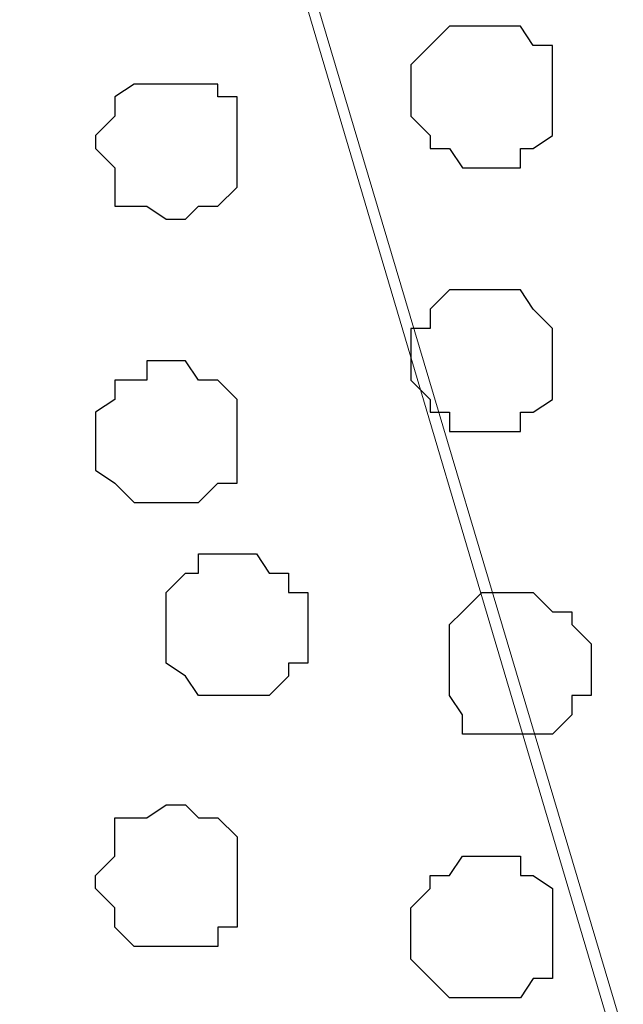
# Model space of a CAD drawing. Units: centimetres. Extents: x -8.5 to 8.5, y -11.4 to 13.4.
# Drawn here: x -2.6 to -2.4, y 0.5 to 0.8 of the extents above; entities that cross this region are included whole.
import ezdxf

# ---------------------------------------------------------------- set-up
doc = ezdxf.new("R2010")
doc.units = ezdxf.units.CM
doc.header["$MEASUREMENT"] = 0
doc.layers.add('Layer 1', color=7, linetype='Continuous')

msp = doc.modelspace()

# ---------------------------------------------------------------- linework, layer by layer
at = {"layer": 'Layer 1', "lineweight": 9}
for points, knots in [([(-7.95514, 1.73284), (-7.95514, 1.73284), (8.02781, 1.73284), (8.02781, 1.73284), (8.02781, 1.73284), (8.02781, 1.73284), (8.02781, -1.96074), (8.02781, -1.96074), (8.02781, -1.96074), (8.02781, -1.96074), (-7.95514, -1.96074), (-7.95514, -1.96074), (-7.95514, -1.96074), (-7.95514, -1.96074), (-7.95514, 1.73284), (-7.95514, 1.73284)], [0, 0, 0, 0, 0.25, 0.25, 0.25, 0.25, 0.5, 0.5, 0.5, 0.5, 0.75, 0.75, 0.75, 0.75, 1, 1, 1, 1]), ([(-7.95514, 1.30316), (-7.95514, 1.30316), (8.02146, 1.30316), (8.02146, 1.30316), (8.02146, 1.30316), (8.02146, 1.30316), (8.02146, -0.06844), (8.02146, -0.06844), (8.02146, -0.06844), (8.02146, -0.06844), (-7.95514, -0.06844), (-7.95514, -0.06844), (-7.95514, -0.06844), (-7.95514, -0.06844), (-7.95514, 1.30316), (-7.95514, 1.30316)], [0, 0, 0, 0, 0.25, 0.25, 0.25, 0.25, 0.5, 0.5, 0.5, 0.5, 0.75, 0.75, 0.75, 0.75, 1, 1, 1, 1]), ([(-2.33962, 0.13476), (-2.33962, 0.13476), (-2.04964, 1.10843), (-2.04964, 1.10843), (-2.04964, 1.10843), (-2.04964, 1.10843), (-2.04964, 1.14229), (-2.04964, 1.14229), (-2.04964, 1.14229), (-2.04964, 1.14229), (-2.05599, 1.15923), (-2.05599, 1.15923), (-2.05599, 1.15923), (-2.05599, 1.15923), (-2.06869, 1.17616), (-2.06869, 1.17616), (-2.06869, 1.17616), (-2.06869, 1.17616), (-2.09197, 1.19944), (-2.09197, 1.19944), (-2.09197, 1.19944), (-2.09197, 1.19944), (-2.13219, 1.22273), (-2.13219, 1.22273), (-2.13219, 1.22273), (-2.13219, 1.22273), (-2.17876, 1.23966), (-2.17876, 1.23966), (-2.17876, 1.23966), (-2.17876, 1.23966), (-2.22956, 1.25236), (-2.22956, 1.25236), (-2.22956, 1.25236), (-2.22956, 1.25236), (-2.28882, 1.25871), (-2.28882, 1.25871), (-2.28882, 1.25871), (-2.28882, 1.25871), (-2.40312, 1.25871), (-2.40312, 1.25871), (-2.40312, 1.25871), (-2.40312, 1.25871), (-2.46239, 1.25236), (-2.46239, 1.25236), (-2.46239, 1.25236), (-2.46239, 1.25236), (-2.51319, 1.23966), (-2.51319, 1.23966), (-2.51319, 1.23966), (-2.51319, 1.23966), (-2.55341, 1.22273), (-2.55341, 1.22273), (-2.55341, 1.22273), (-2.55341, 1.22273), (-2.59362, 1.19944), (-2.59362, 1.19944), (-2.59362, 1.19944), (-2.59362, 1.19944), (-2.61691, 1.17616), (-2.61691, 1.17616), (-2.61691, 1.17616), (-2.61691, 1.17616), (-2.62961, 1.15923), (-2.62961, 1.15923), (-2.62961, 1.15923), (-2.62961, 1.15923), (-2.63596, 1.14229), (-2.63596, 1.14229), (-2.63596, 1.14229), (-2.63596, 1.14229), (-2.63596, 1.12959), (-2.63596, 1.12959), (-2.63596, 1.12959), (-2.63596, 1.12959), (-2.62961, 1.10843), (-2.62961, 1.10843), (-2.62961, 1.10843), (-2.62961, 1.10843), (-2.33962, 0.13476), (-2.33962, 0.13476)], [0, 0, 0, 0, 0.05, 0.05, 0.05, 0.05, 0.1, 0.1, 0.1, 0.1, 0.15, 0.15, 0.15, 0.15, 0.2, 0.2, 0.2, 0.2, 0.25, 0.25, 0.25, 0.25, 0.3, 0.3, 0.3, 0.3, 0.35, 0.35, 0.35, 0.35, 0.4, 0.4, 0.4, 0.4, 0.45, 0.45, 0.45, 0.45, 0.5, 0.5, 0.5, 0.5, 0.55, 0.55, 0.55, 0.55, 0.6, 0.6, 0.6, 0.6, 0.65, 0.65, 0.65, 0.65, 0.7, 0.7, 0.7, 0.7, 0.75, 0.75, 0.75, 0.75, 0.8, 0.8, 0.8, 0.8, 0.85, 0.85, 0.85, 0.85, 0.9, 0.9, 0.9, 0.9, 0.95, 0.95, 0.95, 0.95, 1, 1, 1, 1]), ([(-2.63596, 1.11901), (-2.63596, 1.11901), (-2.34597, 0.14111), (-2.34597, 0.14111), (-2.34597, 0.14111), (-2.34597, 0.14111), (-2.33962, 0.12418), (-2.33962, 0.12418), (-2.33962, 0.12418), (-2.33962, 0.12418), (-2.34597, 0.10724), (-2.34597, 0.10724), (-2.34597, 0.10724), (-2.34597, 0.10724), (-2.35232, 0.09454), (-2.35232, 0.09454), (-2.35232, 0.09454), (-2.35232, 0.09454), (-2.35656, 0.07761), (-2.35656, 0.07761), (-2.35656, 0.07761), (-2.35656, 0.07761), (-2.38619, 0.05433), (-2.38619, 0.05433), (-2.38619, 0.05433), (-2.38619, 0.05433), (-2.42006, 0.03104), (-2.42006, 0.03104), (-2.42006, 0.03104), (-2.42006, 0.03104), (-2.46662, 0.01411), (-2.46662, 0.01411), (-2.46662, 0.01411), (-2.46662, 0.01411), (-2.52589, 0.00141), (-2.52589, 0.00141), (-2.52589, 0.00141), (-2.52589, 0.00141), (-2.57669, -0.00282), (-2.57669, -0.00282), (-2.57669, -0.00282), (-2.57669, -0.00282), (-2.69946, -0.00282), (-2.69946, -0.00282), (-2.69946, -0.00282), (-2.69946, -0.00282), (-2.75026, 0.00141), (-2.75026, 0.00141), (-2.75026, 0.00141), (-2.75026, 0.00141), (-2.80317, 0.01411), (-2.80317, 0.01411), (-2.80317, 0.01411), (-2.80317, 0.01411), (-2.84974, 0.03104), (-2.84974, 0.03104), (-2.84974, 0.03104), (-2.84974, 0.03104), (-2.88996, 0.05433), (-2.88996, 0.05433), (-2.88996, 0.05433), (-2.88996, 0.05433), (-2.91324, 0.07761), (-2.91324, 0.07761), (-2.91324, 0.07761), (-2.91324, 0.07761), (-2.92382, 0.09454), (-2.92382, 0.09454), (-2.92382, 0.09454), (-2.92382, 0.09454), (-2.92382, 0.10724), (-2.92382, 0.10724), (-2.92382, 0.10724), (-2.92382, 0.10724), (-2.93017, 0.12418), (-2.93017, 0.12418), (-2.93017, 0.12418), (-2.93017, 0.12418), (-2.92382, 0.14111), (-2.92382, 0.14111), (-2.92382, 0.14111), (-2.92382, 0.14111), (-2.63596, 1.11901), (-2.63596, 1.11901)], [0, 0, 0, 0, 0.047619, 0.047619, 0.047619, 0.047619, 0.095238, 0.095238, 0.095238, 0.095238, 0.142857, 0.142857, 0.142857, 0.142857, 0.190476, 0.190476, 0.190476, 0.190476, 0.238095, 0.238095, 0.238095, 0.238095, 0.285714, 0.285714, 0.285714, 0.285714, 0.333333, 0.333333, 0.333333, 0.333333, 0.380952, 0.380952, 0.380952, 0.380952, 0.428571, 0.428571, 0.428571, 0.428571, 0.47619, 0.47619, 0.47619, 0.47619, 0.52381, 0.52381, 0.52381, 0.52381, 0.571429, 0.571429, 0.571429, 0.571429, 0.619048, 0.619048, 0.619048, 0.619048, 0.666667, 0.666667, 0.666667, 0.666667, 0.714286, 0.714286, 0.714286, 0.714286, 0.761905, 0.761905, 0.761905, 0.761905, 0.809524, 0.809524, 0.809524, 0.809524, 0.857143, 0.857143, 0.857143, 0.857143, 0.904762, 0.904762, 0.904762, 0.904762, 0.952381, 0.952381, 0.952381, 0.952381, 1, 1, 1, 1])]:
    msp.add_open_spline(points, degree=3, knots=knots, dxfattribs=at)
at = {"layer": 'Layer 1', "color": 254}
msp.add_open_spline([(-7.95514, -0.06844), (-7.95514, -0.06844), (8.02146, -0.06844), (8.02146, -0.06844), (8.02146, -0.06844), (8.02146, -0.06844), (8.02146, 1.30316), (8.02146, 1.30316), (8.02146, 1.30316), (8.02146, 1.30316), (-7.95514, 1.30316), (-7.95514, 1.30316), (-7.95514, 1.30316), (-7.95514, 1.30316), (-7.95514, -0.06844), (-7.95514, -0.06844)], degree=3, knots=[0, 0, 0, 0, 0.25, 0.25, 0.25, 0.25, 0.5, 0.5, 0.5, 0.5, 0.75, 0.75, 0.75, 0.75, 1, 1, 1, 1], dxfattribs=at)
at = {"layer": 'Layer 1', "color": 253}
for points, knots in [([(-2.47932, 0.77823), (-2.47932, 0.77823), (-2.46662, 0.77823), (-2.46662, 0.77823), (-2.46662, 0.77823), (-2.46662, 0.77823), (-2.46239, 0.77188), (-2.46239, 0.77188), (-2.46239, 0.77188), (-2.46239, 0.77188), (-2.45604, 0.77188), (-2.45604, 0.77188), (-2.45604, 0.77188), (-2.45604, 0.77188), (-2.45604, 0.74224), (-2.45604, 0.74224), (-2.45604, 0.74224), (-2.45604, 0.74224), (-2.46239, 0.73801), (-2.46239, 0.73801), (-2.46239, 0.73801), (-2.46239, 0.73801), (-2.46662, 0.73801), (-2.46662, 0.73801), (-2.46662, 0.73801), (-2.46662, 0.73801), (-2.46662, 0.73166), (-2.46662, 0.73166), (-2.46662, 0.73166), (-2.46662, 0.73166), (-2.48567, 0.73166), (-2.48567, 0.73166), (-2.48567, 0.73166), (-2.48567, 0.73166), (-2.48991, 0.73801), (-2.48991, 0.73801), (-2.48991, 0.73801), (-2.48991, 0.73801), (-2.49626, 0.73801), (-2.49626, 0.73801), (-2.49626, 0.73801), (-2.49626, 0.73801), (-2.49626, 0.74224), (-2.49626, 0.74224), (-2.49626, 0.74224), (-2.49626, 0.74224), (-2.50261, 0.74859), (-2.50261, 0.74859), (-2.50261, 0.74859), (-2.50261, 0.74859), (-2.50261, 0.76553), (-2.50261, 0.76553), (-2.50261, 0.76553), (-2.50261, 0.76553), (-2.49626, 0.77188), (-2.49626, 0.77188), (-2.49626, 0.77188), (-2.49626, 0.77188), (-2.48991, 0.77823), (-2.48991, 0.77823), (-2.48991, 0.77823), (-2.48991, 0.77823), (-2.47932, 0.77823), (-2.47932, 0.77823)], [0, 0, 0, 0, 0.0625, 0.0625, 0.0625, 0.0625, 0.125, 0.125, 0.125, 0.125, 0.1875, 0.1875, 0.1875, 0.1875, 0.25, 0.25, 0.25, 0.25, 0.3125, 0.3125, 0.3125, 0.3125, 0.375, 0.375, 0.375, 0.375, 0.4375, 0.4375, 0.4375, 0.4375, 0.5, 0.5, 0.5, 0.5, 0.5625, 0.5625, 0.5625, 0.5625, 0.625, 0.625, 0.625, 0.625, 0.6875, 0.6875, 0.6875, 0.6875, 0.75, 0.75, 0.75, 0.75, 0.8125, 0.8125, 0.8125, 0.8125, 0.875, 0.875, 0.875, 0.875, 0.9375, 0.9375, 0.9375, 0.9375, 1, 1, 1, 1]), ([(-2.58304, 0.75918), (-2.58304, 0.75918), (-2.56611, 0.75918), (-2.56611, 0.75918), (-2.56611, 0.75918), (-2.56611, 0.75918), (-2.56611, 0.75494), (-2.56611, 0.75494), (-2.56611, 0.75494), (-2.56611, 0.75494), (-2.55976, 0.75494), (-2.55976, 0.75494), (-2.55976, 0.75494), (-2.55976, 0.75494), (-2.55976, 0.72531), (-2.55976, 0.72531), (-2.55976, 0.72531), (-2.55976, 0.72531), (-2.56611, 0.71896), (-2.56611, 0.71896), (-2.56611, 0.71896), (-2.56611, 0.71896), (-2.57246, 0.71896), (-2.57246, 0.71896), (-2.57246, 0.71896), (-2.57246, 0.71896), (-2.57669, 0.71473), (-2.57669, 0.71473), (-2.57669, 0.71473), (-2.57669, 0.71473), (-2.58304, 0.71473), (-2.58304, 0.71473), (-2.58304, 0.71473), (-2.58304, 0.71473), (-2.58939, 0.71896), (-2.58939, 0.71896), (-2.58939, 0.71896), (-2.58939, 0.71896), (-2.59997, 0.71896), (-2.59997, 0.71896), (-2.59997, 0.71896), (-2.59997, 0.71896), (-2.59997, 0.73166), (-2.59997, 0.73166), (-2.59997, 0.73166), (-2.59997, 0.73166), (-2.60632, 0.73801), (-2.60632, 0.73801), (-2.60632, 0.73801), (-2.60632, 0.73801), (-2.60632, 0.74224), (-2.60632, 0.74224), (-2.60632, 0.74224), (-2.60632, 0.74224), (-2.59997, 0.74859), (-2.59997, 0.74859), (-2.59997, 0.74859), (-2.59997, 0.74859), (-2.59997, 0.75494), (-2.59997, 0.75494), (-2.59997, 0.75494), (-2.59997, 0.75494), (-2.59362, 0.75918), (-2.59362, 0.75918), (-2.59362, 0.75918), (-2.59362, 0.75918), (-2.58304, 0.75918), (-2.58304, 0.75918)], [0, 0, 0, 0, 0.058824, 0.058824, 0.058824, 0.058824, 0.117647, 0.117647, 0.117647, 0.117647, 0.176471, 0.176471, 0.176471, 0.176471, 0.235294, 0.235294, 0.235294, 0.235294, 0.294118, 0.294118, 0.294118, 0.294118, 0.352941, 0.352941, 0.352941, 0.352941, 0.411765, 0.411765, 0.411765, 0.411765, 0.470588, 0.470588, 0.470588, 0.470588, 0.529412, 0.529412, 0.529412, 0.529412, 0.588235, 0.588235, 0.588235, 0.588235, 0.647059, 0.647059, 0.647059, 0.647059, 0.705882, 0.705882, 0.705882, 0.705882, 0.764706, 0.764706, 0.764706, 0.764706, 0.823529, 0.823529, 0.823529, 0.823529, 0.882353, 0.882353, 0.882353, 0.882353, 0.941176, 0.941176, 0.941176, 0.941176, 1, 1, 1, 1]), ([(-2.47932, 0.69144), (-2.47932, 0.69144), (-2.46662, 0.69144), (-2.46662, 0.69144), (-2.46662, 0.69144), (-2.46662, 0.69144), (-2.46239, 0.68509), (-2.46239, 0.68509), (-2.46239, 0.68509), (-2.46239, 0.68509), (-2.45604, 0.67874), (-2.45604, 0.67874), (-2.45604, 0.67874), (-2.45604, 0.67874), (-2.45604, 0.65546), (-2.45604, 0.65546), (-2.45604, 0.65546), (-2.45604, 0.65546), (-2.46239, 0.65123), (-2.46239, 0.65123), (-2.46239, 0.65123), (-2.46239, 0.65123), (-2.46662, 0.65123), (-2.46662, 0.65123), (-2.46662, 0.65123), (-2.46662, 0.65123), (-2.46662, 0.64488), (-2.46662, 0.64488), (-2.46662, 0.64488), (-2.46662, 0.64488), (-2.48991, 0.64488), (-2.48991, 0.64488), (-2.48991, 0.64488), (-2.48991, 0.64488), (-2.48991, 0.65123), (-2.48991, 0.65123), (-2.48991, 0.65123), (-2.48991, 0.65123), (-2.49626, 0.65123), (-2.49626, 0.65123), (-2.49626, 0.65123), (-2.49626, 0.65123), (-2.49626, 0.65546), (-2.49626, 0.65546), (-2.49626, 0.65546), (-2.49626, 0.65546), (-2.50261, 0.66181), (-2.50261, 0.66181), (-2.50261, 0.66181), (-2.50261, 0.66181), (-2.50261, 0.67874), (-2.50261, 0.67874), (-2.50261, 0.67874), (-2.50261, 0.67874), (-2.49626, 0.67874), (-2.49626, 0.67874), (-2.49626, 0.67874), (-2.49626, 0.67874), (-2.49626, 0.68509), (-2.49626, 0.68509), (-2.49626, 0.68509), (-2.49626, 0.68509), (-2.48991, 0.69144), (-2.48991, 0.69144), (-2.48991, 0.69144), (-2.48991, 0.69144), (-2.47932, 0.69144), (-2.47932, 0.69144)], [0, 0, 0, 0, 0.058824, 0.058824, 0.058824, 0.058824, 0.117647, 0.117647, 0.117647, 0.117647, 0.176471, 0.176471, 0.176471, 0.176471, 0.235294, 0.235294, 0.235294, 0.235294, 0.294118, 0.294118, 0.294118, 0.294118, 0.352941, 0.352941, 0.352941, 0.352941, 0.411765, 0.411765, 0.411765, 0.411765, 0.470588, 0.470588, 0.470588, 0.470588, 0.529412, 0.529412, 0.529412, 0.529412, 0.588235, 0.588235, 0.588235, 0.588235, 0.647059, 0.647059, 0.647059, 0.647059, 0.705882, 0.705882, 0.705882, 0.705882, 0.764706, 0.764706, 0.764706, 0.764706, 0.823529, 0.823529, 0.823529, 0.823529, 0.882353, 0.882353, 0.882353, 0.882353, 0.941176, 0.941176, 0.941176, 0.941176, 1, 1, 1, 1]), ([(-2.55976, 0.55809), (-2.55976, 0.55809), (-2.54917, 0.55809), (-2.54917, 0.55809), (-2.54917, 0.55809), (-2.54917, 0.55809), (-2.54282, 0.56444), (-2.54282, 0.56444), (-2.54282, 0.56444), (-2.54282, 0.56444), (-2.54282, 0.56868), (-2.54282, 0.56868), (-2.54282, 0.56868), (-2.54282, 0.56868), (-2.53647, 0.56868), (-2.53647, 0.56868), (-2.53647, 0.56868), (-2.53647, 0.56868), (-2.53647, 0.59196), (-2.53647, 0.59196), (-2.53647, 0.59196), (-2.53647, 0.59196), (-2.54282, 0.59196), (-2.54282, 0.59196), (-2.54282, 0.59196), (-2.54282, 0.59196), (-2.54282, 0.59831), (-2.54282, 0.59831), (-2.54282, 0.59831), (-2.54282, 0.59831), (-2.54917, 0.59831), (-2.54917, 0.59831), (-2.54917, 0.59831), (-2.54917, 0.59831), (-2.55341, 0.60466), (-2.55341, 0.60466), (-2.55341, 0.60466), (-2.55341, 0.60466), (-2.57246, 0.60466), (-2.57246, 0.60466), (-2.57246, 0.60466), (-2.57246, 0.60466), (-2.57246, 0.59831), (-2.57246, 0.59831), (-2.57246, 0.59831), (-2.57246, 0.59831), (-2.57669, 0.59831), (-2.57669, 0.59831), (-2.57669, 0.59831), (-2.57669, 0.59831), (-2.58304, 0.59196), (-2.58304, 0.59196), (-2.58304, 0.59196), (-2.58304, 0.59196), (-2.58304, 0.56868), (-2.58304, 0.56868), (-2.58304, 0.56868), (-2.58304, 0.56868), (-2.57669, 0.56444), (-2.57669, 0.56444), (-2.57669, 0.56444), (-2.57669, 0.56444), (-2.57246, 0.55809), (-2.57246, 0.55809), (-2.57246, 0.55809), (-2.57246, 0.55809), (-2.55976, 0.55809), (-2.55976, 0.55809)], [0, 0, 0, 0, 0.058824, 0.058824, 0.058824, 0.058824, 0.117647, 0.117647, 0.117647, 0.117647, 0.176471, 0.176471, 0.176471, 0.176471, 0.235294, 0.235294, 0.235294, 0.235294, 0.294118, 0.294118, 0.294118, 0.294118, 0.352941, 0.352941, 0.352941, 0.352941, 0.411765, 0.411765, 0.411765, 0.411765, 0.470588, 0.470588, 0.470588, 0.470588, 0.529412, 0.529412, 0.529412, 0.529412, 0.588235, 0.588235, 0.588235, 0.588235, 0.647059, 0.647059, 0.647059, 0.647059, 0.705882, 0.705882, 0.705882, 0.705882, 0.764706, 0.764706, 0.764706, 0.764706, 0.823529, 0.823529, 0.823529, 0.823529, 0.882353, 0.882353, 0.882353, 0.882353, 0.941176, 0.941176, 0.941176, 0.941176, 1, 1, 1, 1]), ([(-2.46662, 0.54539), (-2.46662, 0.54539), (-2.45604, 0.54539), (-2.45604, 0.54539), (-2.45604, 0.54539), (-2.45604, 0.54539), (-2.44969, 0.55174), (-2.44969, 0.55174), (-2.44969, 0.55174), (-2.44969, 0.55174), (-2.44969, 0.55809), (-2.44969, 0.55809), (-2.44969, 0.55809), (-2.44969, 0.55809), (-2.44334, 0.55809), (-2.44334, 0.55809), (-2.44334, 0.55809), (-2.44334, 0.55809), (-2.44334, 0.57503), (-2.44334, 0.57503), (-2.44334, 0.57503), (-2.44334, 0.57503), (-2.44969, 0.58138), (-2.44969, 0.58138), (-2.44969, 0.58138), (-2.44969, 0.58138), (-2.44969, 0.58561), (-2.44969, 0.58561), (-2.44969, 0.58561), (-2.44969, 0.58561), (-2.45604, 0.58561), (-2.45604, 0.58561), (-2.45604, 0.58561), (-2.45604, 0.58561), (-2.46239, 0.59196), (-2.46239, 0.59196), (-2.46239, 0.59196), (-2.46239, 0.59196), (-2.47932, 0.59196), (-2.47932, 0.59196), (-2.47932, 0.59196), (-2.47932, 0.59196), (-2.48567, 0.58561), (-2.48567, 0.58561), (-2.48567, 0.58561), (-2.48567, 0.58561), (-2.48991, 0.58138), (-2.48991, 0.58138), (-2.48991, 0.58138), (-2.48991, 0.58138), (-2.48991, 0.55809), (-2.48991, 0.55809), (-2.48991, 0.55809), (-2.48991, 0.55809), (-2.48567, 0.55174), (-2.48567, 0.55174), (-2.48567, 0.55174), (-2.48567, 0.55174), (-2.48567, 0.54539), (-2.48567, 0.54539), (-2.48567, 0.54539), (-2.48567, 0.54539), (-2.46662, 0.54539), (-2.46662, 0.54539)], [0, 0, 0, 0, 0.0625, 0.0625, 0.0625, 0.0625, 0.125, 0.125, 0.125, 0.125, 0.1875, 0.1875, 0.1875, 0.1875, 0.25, 0.25, 0.25, 0.25, 0.3125, 0.3125, 0.3125, 0.3125, 0.375, 0.375, 0.375, 0.375, 0.4375, 0.4375, 0.4375, 0.4375, 0.5, 0.5, 0.5, 0.5, 0.5625, 0.5625, 0.5625, 0.5625, 0.625, 0.625, 0.625, 0.625, 0.6875, 0.6875, 0.6875, 0.6875, 0.75, 0.75, 0.75, 0.75, 0.8125, 0.8125, 0.8125, 0.8125, 0.875, 0.875, 0.875, 0.875, 0.9375, 0.9375, 0.9375, 0.9375, 1, 1, 1, 1]), ([(-2.58304, 0.47554), (-2.58304, 0.47554), (-2.56611, 0.47554), (-2.56611, 0.47554), (-2.56611, 0.47554), (-2.56611, 0.47554), (-2.56611, 0.48189), (-2.56611, 0.48189), (-2.56611, 0.48189), (-2.56611, 0.48189), (-2.55976, 0.48189), (-2.55976, 0.48189), (-2.55976, 0.48189), (-2.55976, 0.48189), (-2.55976, 0.51153), (-2.55976, 0.51153), (-2.55976, 0.51153), (-2.55976, 0.51153), (-2.56611, 0.51788), (-2.56611, 0.51788), (-2.56611, 0.51788), (-2.56611, 0.51788), (-2.57246, 0.51788), (-2.57246, 0.51788), (-2.57246, 0.51788), (-2.57246, 0.51788), (-2.57669, 0.52211), (-2.57669, 0.52211), (-2.57669, 0.52211), (-2.57669, 0.52211), (-2.58304, 0.52211), (-2.58304, 0.52211), (-2.58304, 0.52211), (-2.58304, 0.52211), (-2.58939, 0.51788), (-2.58939, 0.51788), (-2.58939, 0.51788), (-2.58939, 0.51788), (-2.59997, 0.51788), (-2.59997, 0.51788), (-2.59997, 0.51788), (-2.59997, 0.51788), (-2.59997, 0.50518), (-2.59997, 0.50518), (-2.59997, 0.50518), (-2.59997, 0.50518), (-2.60632, 0.49883), (-2.60632, 0.49883), (-2.60632, 0.49883), (-2.60632, 0.49883), (-2.60632, 0.49459), (-2.60632, 0.49459), (-2.60632, 0.49459), (-2.60632, 0.49459), (-2.59997, 0.48824), (-2.59997, 0.48824), (-2.59997, 0.48824), (-2.59997, 0.48824), (-2.59997, 0.48189), (-2.59997, 0.48189), (-2.59997, 0.48189), (-2.59997, 0.48189), (-2.59362, 0.47554), (-2.59362, 0.47554), (-2.59362, 0.47554), (-2.59362, 0.47554), (-2.58304, 0.47554), (-2.58304, 0.47554)], [0, 0, 0, 0, 0.058824, 0.058824, 0.058824, 0.058824, 0.117647, 0.117647, 0.117647, 0.117647, 0.176471, 0.176471, 0.176471, 0.176471, 0.235294, 0.235294, 0.235294, 0.235294, 0.294118, 0.294118, 0.294118, 0.294118, 0.352941, 0.352941, 0.352941, 0.352941, 0.411765, 0.411765, 0.411765, 0.411765, 0.470588, 0.470588, 0.470588, 0.470588, 0.529412, 0.529412, 0.529412, 0.529412, 0.588235, 0.588235, 0.588235, 0.588235, 0.647059, 0.647059, 0.647059, 0.647059, 0.705882, 0.705882, 0.705882, 0.705882, 0.764706, 0.764706, 0.764706, 0.764706, 0.823529, 0.823529, 0.823529, 0.823529, 0.882353, 0.882353, 0.882353, 0.882353, 0.941176, 0.941176, 0.941176, 0.941176, 1, 1, 1, 1]), ([(-2.47932, 0.45861), (-2.47932, 0.45861), (-2.46662, 0.45861), (-2.46662, 0.45861), (-2.46662, 0.45861), (-2.46662, 0.45861), (-2.46239, 0.46496), (-2.46239, 0.46496), (-2.46239, 0.46496), (-2.46239, 0.46496), (-2.45604, 0.46496), (-2.45604, 0.46496), (-2.45604, 0.46496), (-2.45604, 0.46496), (-2.45604, 0.49459), (-2.45604, 0.49459), (-2.45604, 0.49459), (-2.45604, 0.49459), (-2.46239, 0.49883), (-2.46239, 0.49883), (-2.46239, 0.49883), (-2.46239, 0.49883), (-2.46662, 0.49883), (-2.46662, 0.49883), (-2.46662, 0.49883), (-2.46662, 0.49883), (-2.46662, 0.50518), (-2.46662, 0.50518), (-2.46662, 0.50518), (-2.46662, 0.50518), (-2.48567, 0.50518), (-2.48567, 0.50518), (-2.48567, 0.50518), (-2.48567, 0.50518), (-2.48991, 0.49883), (-2.48991, 0.49883), (-2.48991, 0.49883), (-2.48991, 0.49883), (-2.49626, 0.49883), (-2.49626, 0.49883), (-2.49626, 0.49883), (-2.49626, 0.49883), (-2.49626, 0.49459), (-2.49626, 0.49459), (-2.49626, 0.49459), (-2.49626, 0.49459), (-2.50261, 0.48824), (-2.50261, 0.48824), (-2.50261, 0.48824), (-2.50261, 0.48824), (-2.50261, 0.47131), (-2.50261, 0.47131), (-2.50261, 0.47131), (-2.50261, 0.47131), (-2.48991, 0.45861), (-2.48991, 0.45861), (-2.48991, 0.45861), (-2.48991, 0.45861), (-2.47932, 0.45861), (-2.47932, 0.45861)], [0, 0, 0, 0, 0.066667, 0.066667, 0.066667, 0.066667, 0.133333, 0.133333, 0.133333, 0.133333, 0.2, 0.2, 0.2, 0.2, 0.266667, 0.266667, 0.266667, 0.266667, 0.333333, 0.333333, 0.333333, 0.333333, 0.4, 0.4, 0.4, 0.4, 0.466667, 0.466667, 0.466667, 0.466667, 0.533333, 0.533333, 0.533333, 0.533333, 0.6, 0.6, 0.6, 0.6, 0.666667, 0.666667, 0.666667, 0.666667, 0.733333, 0.733333, 0.733333, 0.733333, 0.8, 0.8, 0.8, 0.8, 0.866667, 0.866667, 0.866667, 0.866667, 0.933333, 0.933333, 0.933333, 0.933333, 1, 1, 1, 1])]:
    msp.add_open_spline(points, degree=3, knots=knots, dxfattribs=at)
at = {"layer": 'Layer 1', "color": 251}
msp.add_open_spline([(-2.58304, 0.66816), (-2.58304, 0.66816), (-2.57669, 0.66816), (-2.57669, 0.66816), (-2.57669, 0.66816), (-2.57669, 0.66816), (-2.57246, 0.66181), (-2.57246, 0.66181), (-2.57246, 0.66181), (-2.57246, 0.66181), (-2.56611, 0.66181), (-2.56611, 0.66181), (-2.56611, 0.66181), (-2.56611, 0.66181), (-2.55976, 0.65546), (-2.55976, 0.65546), (-2.55976, 0.65546), (-2.55976, 0.65546), (-2.55976, 0.62794), (-2.55976, 0.62794), (-2.55976, 0.62794), (-2.55976, 0.62794), (-2.56611, 0.62794), (-2.56611, 0.62794), (-2.56611, 0.62794), (-2.56611, 0.62794), (-2.57246, 0.62159), (-2.57246, 0.62159), (-2.57246, 0.62159), (-2.57246, 0.62159), (-2.59362, 0.62159), (-2.59362, 0.62159), (-2.59362, 0.62159), (-2.59362, 0.62159), (-2.59997, 0.62794), (-2.59997, 0.62794), (-2.59997, 0.62794), (-2.59997, 0.62794), (-2.60632, 0.63218), (-2.60632, 0.63218), (-2.60632, 0.63218), (-2.60632, 0.63218), (-2.60632, 0.65123), (-2.60632, 0.65123), (-2.60632, 0.65123), (-2.60632, 0.65123), (-2.59997, 0.65546), (-2.59997, 0.65546), (-2.59997, 0.65546), (-2.59997, 0.65546), (-2.59997, 0.66181), (-2.59997, 0.66181), (-2.59997, 0.66181), (-2.59997, 0.66181), (-2.58939, 0.66181), (-2.58939, 0.66181), (-2.58939, 0.66181), (-2.58939, 0.66181), (-2.58939, 0.66816), (-2.58939, 0.66816), (-2.58939, 0.66816), (-2.58939, 0.66816), (-2.58304, 0.66816), (-2.58304, 0.66816)], degree=3, knots=[0, 0, 0, 0, 0.0625, 0.0625, 0.0625, 0.0625, 0.125, 0.125, 0.125, 0.125, 0.1875, 0.1875, 0.1875, 0.1875, 0.25, 0.25, 0.25, 0.25, 0.3125, 0.3125, 0.3125, 0.3125, 0.375, 0.375, 0.375, 0.375, 0.4375, 0.4375, 0.4375, 0.4375, 0.5, 0.5, 0.5, 0.5, 0.5625, 0.5625, 0.5625, 0.5625, 0.625, 0.625, 0.625, 0.625, 0.6875, 0.6875, 0.6875, 0.6875, 0.75, 0.75, 0.75, 0.75, 0.8125, 0.8125, 0.8125, 0.8125, 0.875, 0.875, 0.875, 0.875, 0.9375, 0.9375, 0.9375, 0.9375, 1, 1, 1, 1], dxfattribs=at)

doc.saveas('drawing.dxf')
